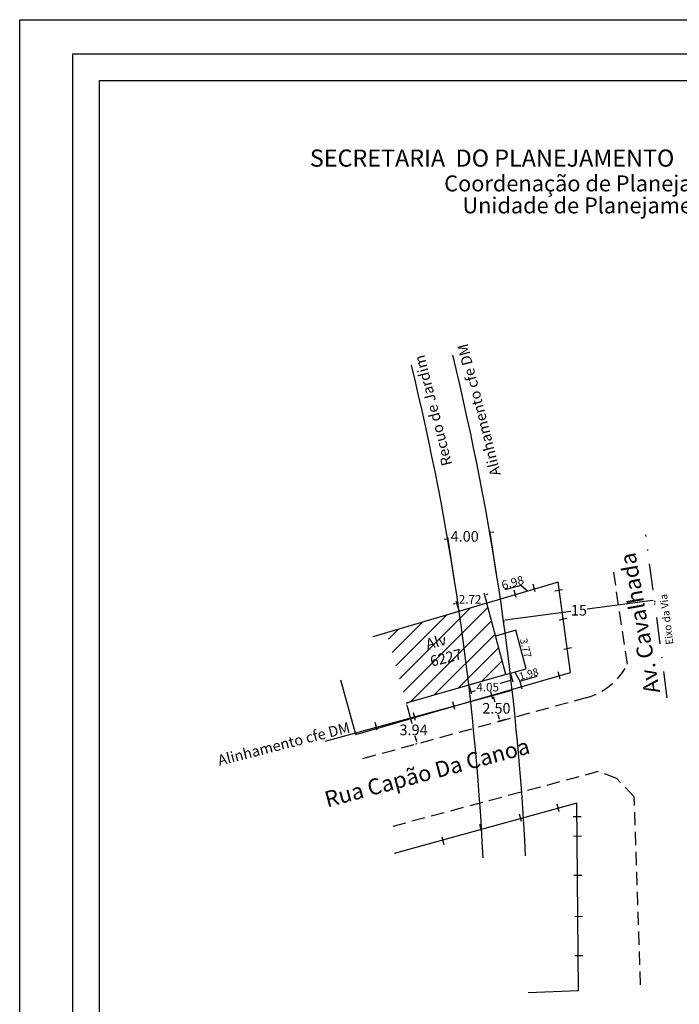
# Model space of a CAD drawing. Extents: x 177940 to 178525, y 1665395 to 1665542.
# Drawn here: x 178422 to 178484, y 1665449 to 1665542 of the extents above; entities that cross this region are included whole.
import ezdxf

# ---------------------------------------------------------------- set-up
doc = ezdxf.new("R2010")
doc.units = 0
doc.header["$LTSCALE"] = 5
doc.header["$MEASUREMENT"] = 0
doc.header["$PDMODE"] = 2
doc.header["$PDSIZE"] = -0.5
doc.linetypes.add('DASHDOT', pattern=[1, 0.5, -0.25, 0, -0.25])
doc.linetypes.add('DASHED2', pattern=[0.375, 0.25, -0.125])
doc.layers.get('0').update_dxf_attribs({"linetype": 'CONTINUOUS'})
doc.layers.get('DEFPOINTS').update_dxf_attribs({"linetype": 'CONTINUOUS'})
doc.layers.add('LEGENDA', color=7, linetype='CONTINUOUS', lineweight=5)
for name, color, linetype in [('T-ALINH-PROJ-C', 6, 'CONTINUOUS'), ('T-ALINH-RJAR', 3, 'CONTINUOUS'), ('T-DIM', 1, 'CONTINUOUS'), ('T-DIVIS-EXIS', 7, 'CONTINUOUS'), ('T-EDIF', 5, 'CONTINUOUS'), ('T-EIXO', 30, 'DASHDOT'), ('T-MFIO-EXI', 7, 'DASHED2'), ('T-TEXTP', 7, 'CONTINUOUS'), ('Textos', 1, 'CONTINUOUS')]:
    doc.layers.add(name, color=color, linetype=linetype)
doc.styles.add('CITYBLUEPRINT', font='cibt____.pfb', dxfattribs={"height": 2})
doc.styles.add('SANSSERIFBOLDOBLIQUE', font='sasbo___.pfb', dxfattribs={"height": 1.8})
doc.styles.get("Standard").update_dxf_attribs({"font": 'ARIAL.TTF'})
doc.dimstyles.get("Standard").update_dxf_attribs({"dimtxt": 0.18, "dimasz": 0.18, "dimexe": 0.18, "dimexo": 0.0625, "dimgap": 0.09, "dimtad": 0, "dimtih": 1, "dimtoh": 1, "dimdec": 4, "dimzin": 0, "dimdsep": 46, "dimtxsty": 'Standard', "dimcen": 0.09, "dimadec": 0, "dimazin": 0, "dimtfac": 1, "dimtdec": 4, "dimtofl": 0, "dimtmove": 0, "dimatfit": 0, "dimfxl": 0, "dimtolj": 1, "dimtzin": 0, "dimarcsym": 0})

# ---------------------------------------------------------------- blocks, each defined once
blk = doc.blocks.new('MURO')
at = {"layer": 'T-DIVIS-EXIS'}
blk.add_line((0, -0.4), (0, 0.4), dxfattribs=at)
blk = doc.blocks.new('*D20')
at = {"layer": 'DEFPOINTS', "color": 0}
for p in [(178457.935, 1665477.239), (178458.972, 1665473.44), (178458.972, 1665473.44)]:
    blk.add_point(p, dxfattribs=at)
at = {"layer": 'T-DIM', "color": 0, "lineweight": -2}
for p, q in [((178457.996, 1665477.255), (178458.109, 1665477.286)), ((178457.983, 1665477.065), (178458.454, 1665475.339)), ((178458.925, 1665473.614), (178458.782, 1665474.138)), ((178458.912, 1665473.424), (178458.799, 1665473.393))]:
    blk.add_line(p, q, dxfattribs=at)
at = {"layer": 'T-DIM', "color": 0}
for points in [[(178458.012, 1665477.073), (178457.954, 1665477.057), (178457.935, 1665477.239)], [(178458.954, 1665473.622), (178458.896, 1665473.606), (178458.972, 1665473.44)]]:
    blk.add_solid(points, dxfattribs=at)
at = {"layer": 'T-DIM', "color": 0, "insert": (178458.618, 1665474.739), "char_height": 1, "attachment_point": 5}
blk.add_mtext('\\A1;3.94', dxfattribs=at)
blk = doc.blocks.new('*D22')
at = {"layer": 'DEFPOINTS', "color": 0}
for p in [(178465.813, 1665493.315), (178466.435, 1665489.353), (178462.483, 1665488.733)]:
    blk.add_point(p, dxfattribs=at)
at = {"layer": 'Textos', "color": 0, "lineweight": -2}
for p, q in [((178466.425, 1665489.415), (178465.785, 1665493.492)), ((178465.991, 1665493.342), (178466.169, 1665493.37)), ((178461.684, 1665492.666), (178461.506, 1665492.638)), ((178462.474, 1665488.795), (178461.833, 1665492.872))]:
    blk.add_line(p, q, dxfattribs=at)
at = {"layer": 'Textos', "color": 0}
for points in [[(178465.986, 1665493.372), (178465.995, 1665493.313), (178465.813, 1665493.315)], [(178461.679, 1665492.696), (178461.688, 1665492.637), (178461.861, 1665492.694)]]:
    blk.add_solid(points, dxfattribs=at)
at = {"layer": 'Textos', "color": 0, "insert": (178463.427, 1665492.94), "char_height": 1, "attachment_point": 5}
blk.add_mtext('\\A1;4.00', dxfattribs=at)
blk = doc.blocks.new('*D23')
at = {"layer": 'DEFPOINTS', "color": 0}
for p in [(178462.687, 1665486.652), (178465.522, 1665486.661), (178462.913, 1665485.889)]:
    blk.add_point(p, dxfattribs=at)
at = {"layer": 'Textos', "color": 0, "lineweight": -2}
for p, q in [((178465.505, 1665486.721), (178465.246, 1665487.597)), ((178465.469, 1665487.475), (178465.642, 1665487.526)), ((178462.514, 1665486.601), (178462.342, 1665486.55)), ((178462.895, 1665485.949), (178462.636, 1665486.825))]:
    blk.add_line(p, q, dxfattribs=at)
at = {"layer": 'Textos', "color": 0}
for points in [[(178465.461, 1665487.504), (178465.478, 1665487.447), (178465.297, 1665487.424)], [(178462.506, 1665486.63), (178462.523, 1665486.572), (178462.687, 1665486.652)]]:
    blk.add_solid(points, dxfattribs=at)
at = {"layer": 'Textos', "color": 0, "insert": (178463.937, 1665487.022), "char_height": 0.8, "attachment_point": 5}
blk.add_mtext('\\A1;2.72', dxfattribs=at)
blk = doc.blocks.new('*D24')
at = {"layer": 'DEFPOINTS', "color": 0}
for p in [(178467.716, 1665480.059), (178463.82, 1665478.939), (178464.003, 1665478.3)]:
    blk.add_point(p, dxfattribs=at)
at = {"layer": 'Textos', "color": 0, "lineweight": -2}
for p, q in [((178467.733, 1665479.999), (178467.949, 1665479.247)), ((178467.726, 1665479.37), (178466.74, 1665479.086)), ((178463.837, 1665478.879), (178464.053, 1665478.127)), ((178464.176, 1665478.349), (178464.443, 1665478.426))]:
    blk.add_line(p, q, dxfattribs=at)
at = {"layer": 'Textos', "color": 0}
for points in [[(178467.718, 1665479.399), (178467.735, 1665479.341), (178467.899, 1665479.42)], [(178464.168, 1665478.378), (178464.185, 1665478.321), (178464.003, 1665478.3)]]:
    blk.add_solid(points, dxfattribs=at)
at = {"layer": 'Textos', "color": 0, "insert": (178465.591, 1665478.756), "char_height": 0.8, "attachment_point": 5}
blk.add_mtext('\\A1;4.05', dxfattribs=at)
blk = doc.blocks.new('*D25')
at = {"layer": 'DEFPOINTS', "color": 0}
for p in [(178466.643, 1665478.126), (178466.745, 1665475.562), (178467.301, 1665475.714)]:
    blk.add_point(p, dxfattribs=at)
at = {"layer": 'Textos', "color": 0, "lineweight": -2}
for p, q in [((178466.582, 1665478.109), (178465.913, 1665477.927)), ((178466.134, 1665477.8), (178466.252, 1665477.369)), ((178467.241, 1665475.698), (178466.571, 1665475.515)), ((178466.697, 1665475.736), (178466.58, 1665476.167))]:
    blk.add_line(p, q, dxfattribs=at)
at = {"layer": 'Textos', "color": 0}
for points in [[(178466.163, 1665477.808), (178466.105, 1665477.792), (178466.086, 1665477.974)], [(178466.726, 1665475.744), (178466.668, 1665475.728), (178466.745, 1665475.562)]]:
    blk.add_solid(points, dxfattribs=at)
at = {"layer": 'Textos', "color": 0, "insert": (178466.416, 1665476.768), "char_height": 1, "attachment_point": 5}
blk.add_mtext('\\A1;2.50', dxfattribs=at)
blk = doc.blocks.new('*D27')
at = {"layer": 'DEFPOINTS', "color": 0}
for p in [(178481.276, 1665486.92), (178481.276, 1665486.92), (178467.071, 1665485.055)]:
    blk.add_point(p, dxfattribs=at)
at = {"layer": 'Textos', "color": 0, "lineweight": -2}
for p, q in [((178481.097, 1665486.896), (178474.936, 1665486.087)), ((178481.284, 1665486.858), (178481.299, 1665486.741)), ((178467.25, 1665485.078), (178473.411, 1665485.887)), ((178467.079, 1665484.993), (178467.095, 1665484.876))]:
    blk.add_line(p, q, dxfattribs=at)
at = {"layer": 'Textos', "color": 0}
for points in [[(178481.093, 1665486.926), (178481.101, 1665486.866), (178481.276, 1665486.92)], [(178467.246, 1665485.108), (178467.254, 1665485.049), (178467.071, 1665485.055)]]:
    blk.add_solid(points, dxfattribs=at)
at = {"layer": 'Textos', "color": 0, "insert": (178474.173, 1665485.987), "char_height": 1, "attachment_point": 5}
blk.add_mtext('\\A1;15', dxfattribs=at)

msp = doc.modelspace()

# ---------------------------------------------------------------- hatches: boundary and pattern name
at = {"layer": 'T-DIM'}
h = msp.add_hatch(dxfattribs=at)
h.set_pattern_fill('ANSI31', color=256, scale=9, style=0)
h.paths.add_polyline_path([(178456.092, 1665483.872), (178465.522, 1665486.661), (178467.298, 1665479.944), (178457.935, 1665477.239)])
h.paths.add_polyline_path([(178459.373, 1665483.447), (178463.416, 1665484.457), (178464.183, 1665481.385), (178460.141, 1665480.375)], flags=24)

# ---------------------------------------------------------------- linework, layer by layer
msp.add_lwpolyline([(178426.576, 1665538.3), (178520.461, 1665538.3), (178520.461, 1665399.802), (178426.576, 1665399.802)], close=True)
at = {"layer": 'DEFPOINTS'}
msp.add_lwpolyline([(178421.576, 1665541.525), (178525.461, 1665541.525), (178525.461, 1665394.802), (178421.576, 1665394.802)], close=True, dxfattribs=at)
at = {"layer": 'T-ALINH-PROJ-C'}
msp.add_line((178450.298, 1665473.664), (178467.899, 1665478.469), dxfattribs=at)
msp.add_arc((178219.459, 1665450.583), 250, 2.82375, 13.74696, dxfattribs=at)
at = {"layer": 'T-ALINH-RJAR'}
msp.add_arc((178219.459, 1665450.583), 246, 2.82375, 13.74696, dxfattribs=at)
at = {"layer": 'T-DIM'}
for p, q in [((178468.708, 1665488.321), (178467.189, 1665487.897)), ((178469.349, 1665487.793), (178468.708, 1665488.321)), ((178468.131, 1665480.173), (178468.615, 1665479.309)), ((178468.615, 1665479.309), (178470.229, 1665479.791))]:
    msp.add_line(p, q, dxfattribs=at)
msp.add_lwpolyline([(178429.076, 1665535.8), (178517.961, 1665535.8), (178517.961, 1665402.302), (178429.076, 1665402.302)], close=True, dxfattribs=at)
at = {"layer": 'T-DIVIS-EXIS'}
for p, q in [((178472.216, 1665488.641), (178454.783, 1665483.485)), ((178473.383, 1665480.12), (178472.216, 1665488.641)), ((178453.194, 1665474.291), (178473.383, 1665480.12)), ((178453.194, 1665474.291), (178451.765, 1665479.42)), ((178473.966, 1665467.853), (178456.789, 1665463.117)), ((178474.126, 1665450.181), (178473.966, 1665467.853)), ((178474.126, 1665450.181), (178469.385, 1665450.001))]:
    msp.add_line(p, q, dxfattribs=at)
at = {"layer": 'T-EDIF'}
for p, q in [((178467.298, 1665479.944), (178465.522, 1665486.661)), ((178468.224, 1665484.107), (178466.341, 1665483.564)), ((178469.21, 1665480.47), (178468.224, 1665484.107)), ((178468.224, 1665484.107), (178468.224, 1665484.107)), ((178467.298, 1665479.944), (178469.21, 1665480.47)), ((178467.298, 1665479.944), (178457.935, 1665477.239))]:
    msp.add_line(p, q, dxfattribs=at)
at = {"layer": 'T-EIXO'}
msp.add_line((178482.478, 1665477.761), (178480.466, 1665493.086), dxfattribs=at)
at = {"layer": 'T-MFIO-EXI'}
for p, q in [((178478.735, 1665480.916), (178477.373, 1665490.053)), ((178453.864, 1665472.046), (178475.194, 1665477.869)), ((178475.98, 1665470.808), (178456.358, 1665465.575)), ((178477.743, 1665470.174), (178475.98, 1665470.808)), ((178479.367, 1665468.429), (178477.743, 1665470.174)), ((178479.973, 1665450.77), (178479.367, 1665468.429))]:
    msp.add_line(p, q, dxfattribs=at)
msp.add_arc((178473.293, 1665483.659), 6.094, 282.35965, 333.2559, dxfattribs=at)

# ---------------------------------------------------------------- block references
at = {"layer": 'LEGENDA', "zscale": 0.9223830000000003}
for p, xscale, yscale, rotation in [((178469.949, 1665488.08), 0.9223829999776538, 0.9223829999178275, 14.72611659377014), ((178468.186, 1665487.528), 0.9223829999776538, 0.9223829999178275, 14.72611659377014), ((178472.258, 1665487.875), 0.9223829999801996, 0.922382999913471, 281.9613973934631), ((178472.664, 1665485.151), 0.9223829999801996, 0.922382999913471, 281.9613973934631), ((178473.114, 1665482.399), 0.9223829999801996, 0.922382999913471, 281.9613973934631), ((178472.319, 1665479.848), 0.9223829999776538, 0.9223829999178275, 14.72611659377014), ((178468.751, 1665478.91), 0.9223829999776538, 0.9223829999178275, 14.72611659377014), ((178465.993, 1665477.967), 0.9223829999776538, 0.9223829999178275, 14.72611659377014), ((178462.405, 1665477.025), 0.9223829999776538, 0.9223829999178275, 14.72611659377014), ((178458.697, 1665475.981), 0.9223829999776538, 0.9223829999178275, 14.72611659377014), ((178455.109, 1665475.069), 0.9223829999776538, 0.9223829999178275, 14.72611659377014), ((178472.235, 1665467.401), 0.9223829999776538, 0.9223829999178275, 14.72611659377014), ((178468.667, 1665466.463), 0.9223829999776538, 0.9223829999178275, 14.72611659377014), ((178474.014, 1665466.603), 0.9223829998428532, 0.9223830000052997, 270.5773609481084), ((178464.939, 1665465.47), 0.9223829999776538, 0.9223829999178277, 14.72611659377014), ((178461.418, 1665464.293), 0.9223829999776538, 0.9223829999178277, 14.72611659377014), ((178474.033, 1665464.758), 0.9223829998428532, 0.9223830000052997, 270.5773609481084), ((178474.07, 1665461.069), 0.9223829998428532, 0.9223830000052997, 270.5773609481084), ((178474.145, 1665457.205), 0.9223829998428532, 0.9223830000052997, 270.5773609481084), ((178474.183, 1665453.516), 0.9223829998428532, 0.9223830000052997, 270.5773609481084)]:
    msp.add_blockref('MURO', p, dxfattribs=dict(at, xscale=xscale, yscale=yscale, rotation=rotation))

# ---------------------------------------------------------------- texts
at = {"layer": 'T-DIM', "width": 28.81276, "attachment_point": 1}
for s, insert, char_height, rotation in [('Alinhamento cfe DM', (178465.867, 1665498.517), 1, 104.27086), ('Recuo de Jardim', (178461.292, 1665499.464), 1, 104.27086), ('Av. Cavalhada', (178480.326, 1665478.034), 1.5, 100.0483), ('6.98', (178466.807, 1665488.699), 0.8, 15.30085), ('Eixo da Via', (178482.367, 1665482.714), 0.7, 97.27188), ('Alv\\P6227', (178459.676, 1665483.265), 1, 14.02363), ('3.77', (178469.284, 1665483.429), 0.7, 283.97029), ('1.98', (178468.465, 1665480.087), 0.7, 15.30085), ('Alinhamento cfe DM', (178440.109, 1665472.328), 1, 14.36264), ('Rua Capão Da Canoa', (178450.11, 1665468.885), 1.5, 14.93207)]:
    msp.add_mtext(s, dxfattribs=dict(at, insert=insert, char_height=char_height, rotation=rotation))
at = {"layer": 'T-TEXTP', "ltscale": 0.75}
for s, height, style, p in [('SECRETARIA  DO PLANEJAMENTO  MUNICIPAL', 1.61103, 'SANSSERIFBOLDOBLIQUE', (178448.866, 1665527.705)), ('Coordenação de Planejamento Urbano', 1.5, 'CITYBLUEPRINT', (178461.499, 1665525.38)), ('Unidade de Planejamento Viário', 1.5, 'CITYBLUEPRINT', (178463.22, 1665523.31))]:
    msp.add_text(s, height=height, dxfattribs=dict(at, style=style)).set_placement(p)

# ---------------------------------------------------------------- dimensions: what is measured, and where the dimension line sits
at = {"layer": 'T-DIM'}
dim = msp.add_linear_dim(base=(178458.972, 1665473.44), p1=(178457.935, 1665477.239), p2=(178458.972, 1665473.44), angle=285.27027, dimstyle='Standard', override={"dimtxt": 1, "dimdec": 2, "dimtdec": 2, "dimatfit": 3}, dxfattribs=at)
dim.commit()
dim.dimension.update_dxf_attribs({"geometry": '*D20', "text_midpoint": (178458.618, 1665474.739), "dimtype": 161})
at = {"layer": 'Textos'}
for base, p1, p2, angle, override, picture, middle in [((178465.813, 1665493.315), (178462.483, 1665488.733), (178466.435, 1665489.353), 8.92138, {"dimtxt": 1, "dimdec": 2, "dimtdec": 2, "dimatfit": 3}, '*D22', (178463.427, 1665492.94)), ((178462.687, 1665486.652), (178465.522, 1665486.661), (178462.913, 1665485.889), 196.47734, {"dimtxt": 0.8, "dimdec": 2, "dimtdec": 2, "dimatfit": 3}, '*D23', (178463.937, 1665487.022)), ((178464.003, 1665478.3), (178467.716, 1665480.059), (178463.82, 1665478.939), 196.03707, {"dimtxt": 0.8, "dimdec": 2, "dimtdec": 2, "dimatfit": 3}, '*D24', (178465.591, 1665478.756))]:
    dim = msp.add_linear_dim(base=base, p1=p1, p2=p2, angle=angle, dimstyle='Standard', override=override, dxfattribs=at)
    dim.commit()
    dim.dimension.update_dxf_attribs({"geometry": picture, "text_midpoint": middle, "dimtype": 161})
dim = msp.add_aligned_dim(p1=(178467.071, 1665485.055), p2=(178481.276, 1665486.92), distance=0, text='15', dimstyle='Standard', override={"dimtxt": 1, "dimdec": 2, "dimtdec": 2, "dimatfit": 3}, dxfattribs=at)
dim.commit()
dim.dimension.update_dxf_attribs({"geometry": '*D27', "text_midpoint": (178474.173, 1665485.987)})
dim = msp.add_aligned_dim(p1=(178466.643, 1665478.126), p2=(178467.301, 1665475.714), distance=-0.577, dimstyle='Standard', override={"dimtxt": 1, "dimdec": 2, "dimtdec": 2, "dimatfit": 3}, dxfattribs=at)
dim.commit()
dim.dimension.update_dxf_attribs({"geometry": '*D25', "text_midpoint": (178466.416, 1665476.768)})

doc.saveas('drawing.dxf')
